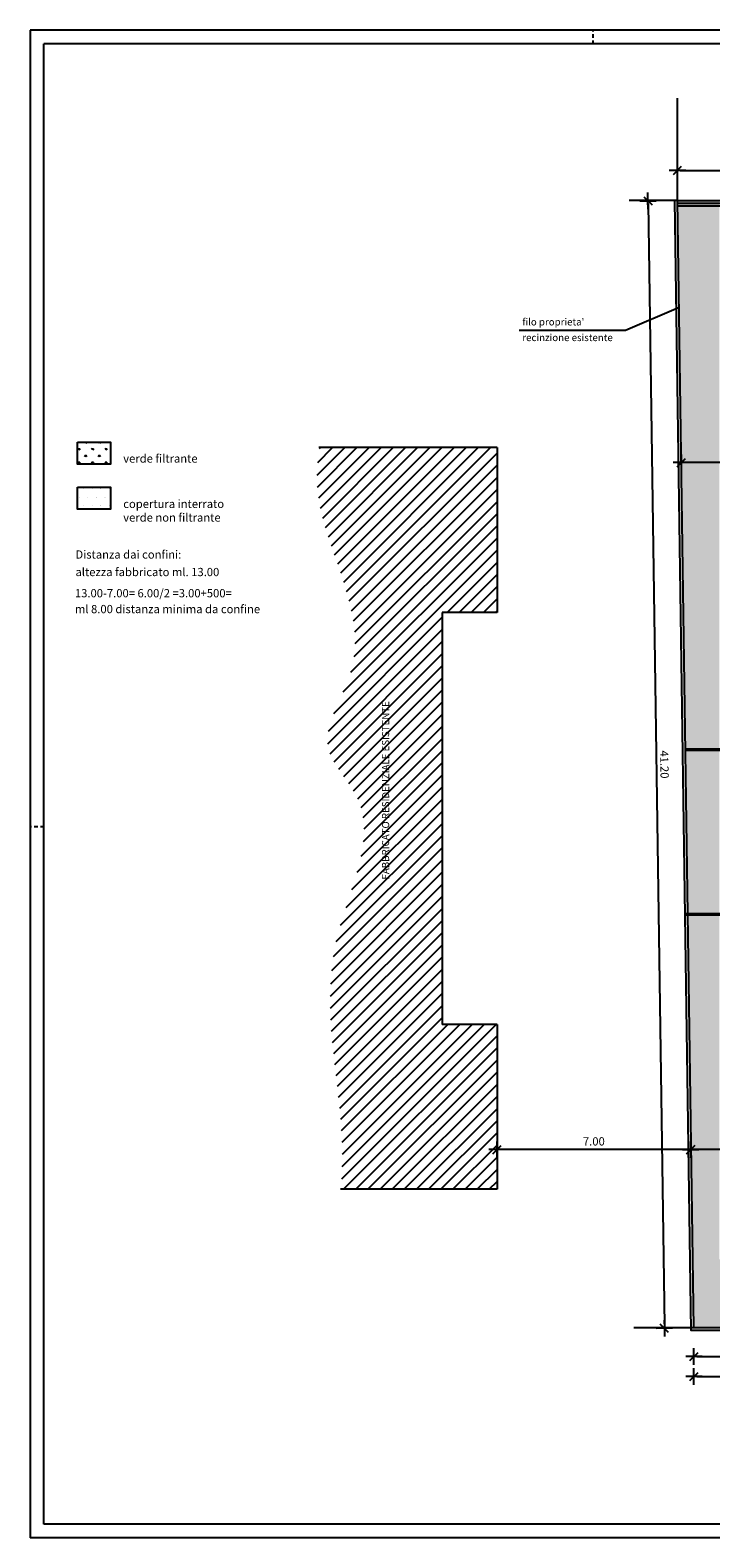
# Model space of a CAD drawing. Units: inches. Extents: x 1904 to 4039, y 389 to 948.
# Drawn here: x 1987 to 2012, y 455 to 510 of the extents above; entities that cross this region are included whole.
import ezdxf

# ---------------------------------------------------------------- set-up
doc = ezdxf.new("R2010")
doc.units = ezdxf.units.IN
doc.header["$LTSCALE"] = 0.5
doc.header["$MEASUREMENT"] = 0
doc.linetypes.add('HIDDEN', pattern=[0.375, 0.25, -0.125])
doc.layers.get('DEFPOINTS').update_dxf_attribs({"linetype": 'CONTINUOUS'})
for name, color, linetype in [('A02', 4, 'CONTINUOUS'), ('A03', 2, 'CONTINUOUS'), ('A05', 7, 'CONTINUOUS'), ('acquebox', 94, 'CONTINUOUS'), ('AQUOTE', 1, 'CONTINUOUS'), ('GRIGIO', 8, 'CONTINUOUS')]:
    doc.layers.add(name, color=color, linetype=linetype)
doc.styles.add('ROMANS', font='romans.shx', dxfattribs={"width": 0.7, "height": 0.3})
doc.dimstyles.new('200', dxfattribs={"dimtxt": 0.5, "dimasz": 0.1, "dimexe": 0, "dimexo": 0, "dimgap": 0.15, "dimtad": 1, "dimrnd": 0.01, "dimzin": 0, "dimdsep": 46, "dimtxsty": 'ROMANS', "dimblk": 'tec', "dimcen": 0, "dimdle": 1.38778e-17, "dimse1": 1, "dimse2": 1, "dimclrd": 1, "dimclre": 256, "dimclrt": 256, "dimadec": 0, "dimazin": 0, "dimtfac": 2, "dimtofl": 0, "dimtmove": 2, "dimatfit": 3, "dimldrblk": 'OBLIQUE', "dimfxl": 1, "dimtvp": 2.5, "dimtolj": 1, "dimtzin": 0, "dimlwd": -1, "dimarcsym": 0})

# ---------------------------------------------------------------- blocks, each defined once
blk = doc.blocks.new('tec')
at = {"layer": 'AQUOTE'}
for p, q in [((-3, 0), (0, 0)), ((1.5, 1.5), (-1.5, -1.5)), ((0, 3), (0, -3)), ((0, 3), (0, 0)), ((0, 0), (0, -3)), ((0, 0), (3, 0))]:
    blk.add_line(p, q, dxfattribs=at)
blk = doc.blocks.new('*D57')
at = {"layer": 'AQUOTE', "color": 1, "linetype": 'Continuous'}
blk.add_line((2019.419, 468.757), (2011.42, 468.757), dxfattribs=at)
at = {"layer": 'DEFPOINTS', "color": 0, "linetype": 'Continuous'}
for p in [(2011.32, 470.488), (2019.519, 470.463), (2011.32, 468.757)]:
    blk.add_point(p, dxfattribs=at)
at = {"layer": 'AQUOTE', "color": 1, "linetype": 'Continuous', "xscale": 0.1, "yscale": 0.1, "zscale": 0.1, "rotation": 180}
blk.add_blockref('tec', (2011.32, 468.757), dxfattribs=at)
at = {"layer": 'AQUOTE', "color": 1, "linetype": 'Continuous', "xscale": 0.1, "yscale": 0.1, "zscale": 0.1}
blk.add_blockref('tec', (2019.519, 468.757), dxfattribs=at)
at = {"layer": 'AQUOTE', "linetype": 'Continuous', "insert": (2015.419, 469.057), "char_height": 0.3, "attachment_point": 5, "style": 'ROMANS'}
blk.add_mtext('\\A1;8.20', dxfattribs=at)
blk = doc.blocks.new('_Oblique')
at = {"layer": 'A02', "color": 0, "lineweight": -2}
blk.add_line((-0.5, -0.5), (0.5, 0.5), dxfattribs=at)
blk = doc.blocks.new('*D58')
at = {"layer": 'AQUOTE', "color": 1, "linetype": 'Continuous'}
blk.add_line((2010.942, 504.406), (2048.183, 504.406), dxfattribs=at)
at = {"layer": 'DEFPOINTS', "color": 0, "linetype": 'Continuous'}
for p in [(2048.283, 504.406), (2010.842, 503.313), (2048.283, 503.313)]:
    blk.add_point(p, dxfattribs=at)
at = {"layer": 'AQUOTE', "color": 1, "linetype": 'Continuous', "xscale": 0.1, "yscale": 0.1, "zscale": 0.1, "rotation": 180}
blk.add_blockref('tec', (2010.842, 504.406), dxfattribs=at)
at = {"layer": 'AQUOTE', "color": 1, "linetype": 'Continuous', "xscale": 0.1, "yscale": 0.1, "zscale": 0.1}
blk.add_blockref('tec', (2048.283, 504.406), dxfattribs=at)
at = {"layer": 'AQUOTE', "linetype": 'Continuous', "insert": (2029.562, 504.706), "char_height": 0.3, "attachment_point": 5, "style": 'ROMANS'}
blk.add_mtext('\\A1;37.50', dxfattribs=at)
blk = doc.blocks.new('*D59')
at = {"layer": 'AQUOTE', "color": 1, "linetype": 'Continuous'}
blk.add_line((2009.767, 503.197), (2010.363, 462.353), dxfattribs=at)
at = {"layer": 'DEFPOINTS', "color": 0, "linetype": 'Continuous'}
for p in [(2011.142, 503.317), (2010.364, 462.253), (2011.74, 462.273)]:
    blk.add_point(p, dxfattribs=at)
at = {"layer": 'AQUOTE', "color": 1, "linetype": 'Continuous', "xscale": 0.1, "yscale": 0.1, "zscale": 0.1}
for p, rotation in [((2009.766, 503.297), 90.83497145520741), ((2010.364, 462.253), 270.8349714552074)]:
    blk.add_blockref('tec', p, dxfattribs=dict(at, rotation=rotation))
at = {"layer": 'AQUOTE', "linetype": 'Continuous', "insert": (2010.365, 482.779), "char_height": 0.3, "attachment_point": 5, "rotation": 270.835, "style": 'ROMANS'}
blk.add_mtext('\\A1;41.20', dxfattribs=at)
blk = doc.blocks.new('*D60')
at = {"layer": 'AQUOTE', "color": 1, "linetype": 'Continuous'}
blk.add_line((2011.54, 461.227), (2041.22, 461.227), dxfattribs=at)
at = {"layer": 'DEFPOINTS', "color": 0, "linetype": 'Continuous'}
for p in [(2011.44, 462.269), (2041.32, 462.269), (2041.32, 461.227)]:
    blk.add_point(p, dxfattribs=at)
at = {"layer": 'AQUOTE', "color": 1, "linetype": 'Continuous', "xscale": 0.1, "yscale": 0.1, "zscale": 0.1, "rotation": 180}
blk.add_blockref('tec', (2011.44, 461.227), dxfattribs=at)
at = {"layer": 'AQUOTE', "color": 1, "linetype": 'Continuous', "xscale": 0.1, "yscale": 0.1, "zscale": 0.1}
blk.add_blockref('tec', (2041.32, 461.227), dxfattribs=at)
at = {"layer": 'AQUOTE', "linetype": 'Continuous', "insert": (2025.585, 461.577), "char_height": 0.3, "attachment_point": 5, "style": 'ROMANS'}
blk.add_mtext('\\A1;30.00', dxfattribs=at)
blk = doc.blocks.new('*D62')
at = {"layer": 'AQUOTE', "color": 1, "linetype": 'Continuous'}
blk.add_line((2011.54, 460.499), (2048.183, 460.499), dxfattribs=at)
at = {"layer": 'DEFPOINTS', "color": 0, "linetype": 'Continuous'}
for p in [(2011.44, 461.227), (2048.283, 461.227), (2048.283, 460.499)]:
    blk.add_point(p, dxfattribs=at)
at = {"layer": 'AQUOTE', "color": 1, "linetype": 'Continuous', "xscale": 0.1, "yscale": 0.1, "zscale": 0.1, "rotation": 180}
blk.add_blockref('tec', (2011.44, 460.499), dxfattribs=at)
at = {"layer": 'AQUOTE', "color": 1, "linetype": 'Continuous', "xscale": 0.1, "yscale": 0.1, "zscale": 0.1}
blk.add_blockref('tec', (2048.283, 460.499), dxfattribs=at)
at = {"layer": 'AQUOTE', "linetype": 'Continuous', "insert": (2029.862, 460.799), "char_height": 0.3, "attachment_point": 5, "style": 'ROMANS'}
blk.add_mtext('\\A1;37.00', dxfattribs=at)
blk = doc.blocks.new('*D70')
at = {"layer": 'AQUOTE', "color": 1, "linetype": 'Continuous'}
blk.add_line((2011.22, 468.757), (2004.372, 468.757), dxfattribs=at)
at = {"layer": 'DEFPOINTS', "color": 0, "linetype": 'Continuous'}
for p in [(2004.272, 468.777), (2004.272, 468.757), (2011.32, 468.757)]:
    blk.add_point(p, dxfattribs=at)
at = {"layer": 'AQUOTE', "color": 1, "linetype": 'Continuous', "xscale": 0.1, "yscale": 0.1, "zscale": 0.1, "rotation": 180}
blk.add_blockref('tec', (2004.272, 468.757), dxfattribs=at)
at = {"layer": 'AQUOTE', "color": 1, "linetype": 'Continuous', "xscale": 0.1, "yscale": 0.1, "zscale": 0.1}
blk.add_blockref('tec', (2011.32, 468.757), dxfattribs=at)
at = {"layer": 'AQUOTE', "linetype": 'Continuous', "insert": (2007.796, 469.057), "char_height": 0.3, "attachment_point": 5, "style": 'ROMANS'}
blk.add_mtext('\\A1;7.00', dxfattribs=at)
blk = doc.blocks.new('*D291')
at = {"layer": 'AQUOTE', "color": 1}
blk.add_line((2019.419, 493.766), (2011.081, 493.766), dxfattribs=at)
at = {"layer": 'DEFPOINTS', "color": 0}
for p in [(2010.981, 493.766), (2010.981, 493.766), (2019.519, 493.766)]:
    blk.add_point(p, dxfattribs=at)
at = {"layer": 'AQUOTE', "color": 1, "xscale": 0.1, "yscale": 0.1, "zscale": 0.1, "rotation": 180}
blk.add_blockref('tec', (2010.981, 493.766), dxfattribs=at)
at = {"layer": 'AQUOTE', "color": 1, "xscale": 0.1, "yscale": 0.1, "zscale": 0.1}
blk.add_blockref('tec', (2019.519, 493.766), dxfattribs=at)
at = {"layer": 'AQUOTE', "insert": (2015.25, 494.066), "char_height": 0.3, "attachment_point": 5, "style": 'ROMANS'}
blk.add_mtext('\\A1;8.50', dxfattribs=at)

msp = doc.modelspace()

# ---------------------------------------------------------------- hatches: boundary and pattern name
at = {"layer": 'acquebox', "linetype": 'Continuous'}
h = msp.add_hatch(dxfattribs=at)
h.set_pattern_fill('GRASS', color=104, scale=0.35, style=0)
h.set_pattern_definition([(90, (100.49625, 292.21133), (-0.247487373, 0.247487373), [0.065625, -0.42934975]), (45, (100.49625, 292.21133), (-0.247487373, 0.247487373), [0.065625, -0.284375]), (135, (100.49625, 292.21133), (-0.247487373, -0.247487373), [0.065625, -0.284375])])
h.paths.add_polyline_path([(2010.842, 503.313), (2012.369, 503.313), (2012.369, 464.763), (2018.869, 464.763), (2018.869, 469.463), (2032.219, 469.463), (2032.219, 471.804), (2035.259, 473.411), (2036.321, 471.402), (2036.007, 471.236), (2036.44, 470.418), (2032.219, 468.189), (2032.219, 463.267), (2037.019, 463.267), (2037.019, 462.269), (2011.44, 462.269)])
h = msp.add_hatch(dxfattribs=at)
h.set_pattern_fill('GRASS', color=104, scale=0.35, style=0)
h.paths.add_polyline_path([(1988.996, 494.507), (1988.996, 493.707), (1990.196, 493.707), (1990.196, 494.507)])
h = msp.add_hatch(dxfattribs=at)
h.set_pattern_fill('DOTS', color=256, scale=5, style=0)
h.set_pattern_definition([(0, (-0.00506, 0), (0.15625, 0.3125), [0, -0.3125])])
h.paths.add_polyline_path([(1988.991, 492.872), (1988.991, 492.072), (1990.191, 492.072), (1990.191, 492.872)])
h = msp.add_hatch(dxfattribs=at)
h.set_pattern_fill('DOTS', color=256, scale=5, style=0)
h.paths.add_polyline_path([(1988.996, 492.872), (1988.996, 492.072), (1990.196, 492.072), (1990.196, 492.872)])
at = {"layer": 'GRIGIO', "linetype": 'HIDDEN'}
h = msp.add_hatch(dxfattribs=at)
h.set_pattern_fill('ANSI31', color=256, scale=2.5, style=0)
h.set_pattern_definition([(45, (70.4786, 364.32522), (-0.22097087, 0.22097087), [])])
edge = h.paths.add_edge_path()
edge.add_spline(control_points=[(1997.819, 494.313), (1997.741, 493.871), (1997.499, 491.145), (2000.391, 487.483), (1997.443, 483.554), (2000.367, 480.798), (1997.311, 475.552), (1998.733, 470.861), (1998.632, 467.843), (1998.598, 467.313)], knot_values=[2.261894, 2.261894, 2.261894, 2.261894, 3.612864, 10.602128, 13.452627, 15.449417, 20.760233, 28.252987, 29.844516, 29.844516, 29.844516, 29.844516], degree=3, periodic=0)
edge.add_line((1998.598, 467.313), (2004.272, 467.313))
edge.add_line((2004.272, 467.313), (2004.272, 473.313))
edge.add_line((2004.272, 473.313), (2002.272, 473.313))
edge.add_line((2002.272, 473.313), (2002.272, 488.313))
edge.add_line((2002.272, 488.313), (2004.272, 488.313))
edge.add_line((2004.272, 488.313), (2004.272, 494.313))
edge.add_line((2004.272, 494.313), (1997.819, 494.313))

# ---------------------------------------------------------------- linework, layer by layer
at = {"layer": 'A02'}
for p, q in [((2059.049, 509.51), (1987.275, 509.51)), ((1987.275, 509.51), (1987.275, 454.624)), ((2010.842, 503.313), (2010.842, 507.028)), ((2010.842, 503.313), (2009.085, 503.313)), ((2004.272, 494.313), (1997.779, 494.313)), ((2004.272, 494.313), (2004.272, 488.313)), ((2004.272, 488.313), (2002.272, 488.313)), ((2002.272, 488.313), (2002.272, 473.313)), ((2004.272, 473.313), (2002.272, 473.313)), ((2004.272, 473.313), (2004.272, 467.313)), ((2004.272, 467.313), (1998.569, 467.313)), ((2011.44, 462.269), (2009.251, 462.269)), ((2059.049, 454.624), (1987.275, 454.624))]:
    msp.add_line(p, q, dxfattribs=at)
for points in [[(2026.32, 462.169), (2011.341, 462.169), (2010.742, 503.313)], [(2011.44, 462.269), (2010.842, 503.313), (2048.283, 503.313), (2048.283, 466.104), (2048.283, 466.104)], [(2010.843, 503.113), (2048.283, 503.113)], [(2041.32, 462.269), (2041.32, 462.269), (2011.44, 462.269)]]:
    msp.add_lwpolyline(points, dxfattribs=at)
at = {"layer": 'A05'}
for p, q in [((1987.775, 455.124), (1987.775, 509.01)), ((2058.549, 509.01), (1987.775, 509.01)), ((2058.549, 455.124), (1987.775, 455.124))]:
    msp.add_line(p, q, dxfattribs=at)
at = {"layer": 'acquebox', "linetype": 'Continuous'}
for points in [[(1988.996, 494.507), (1990.196, 494.507), (1990.196, 493.707), (1988.996, 493.707), (1988.996, 494.507)], [(1988.996, 492.872), (1990.196, 492.872), (1990.196, 492.072), (1988.996, 492.072), (1988.996, 492.872)]]:
    msp.add_lwpolyline(points, dxfattribs=at)
at = {"layer": 'AQUOTE', "linetype": 'Continuous'}
msp.add_lwpolyline([(2010.876, 499.397), (2008.946, 498.579), (2005.082, 498.579)], dxfattribs=at)
at = {"layer": 'GRIGIO', "linetype": 'HIDDEN'}
for p, q in [((2007.775, 509.01), (2007.775, 509.51)), ((1987.775, 480.51), (1987.275, 480.51))]:
    msp.add_line(p, q, dxfattribs=at)
at = {"layer": 'GRIGIO'}
for p, q in [((2019.519, 483.338), (2011.133, 483.338)), ((2019.519, 483.288), (2011.133, 483.288)), ((2019.519, 477.338), (2011.133, 477.338)), ((2019.519, 477.288), (2011.133, 477.288))]:
    msp.add_line(p, q, dxfattribs=at)
msp.add_lwpolyline([(2010.843, 503.213), (2048.283, 503.213)], dxfattribs=at)

# ---------------------------------------------------------------- texts
at = {"layer": 'A02', "style": 'ROMANS'}
for s, p in [('verde filtrante', (1990.663, 493.766)), ('copertura interrato', (1990.663, 492.115)), ('verde non filtrante', (1990.663, 491.619)), ('13.00-7.00= 6.00/2 =3.00+500=', (1988.904, 488.863))]:
    msp.add_text(s, height=0.3, dxfattribs=at).set_placement(p)
at = {"layer": 'A03', "style": 'ROMANS'}
for s, p in [('Distanza dai confini:', (1988.924, 490.272)), ('altezza fabbricato ml. 13.00', (1988.924, 489.634)), ('ml 8.00 distanza minima da confine', (1988.904, 488.285))]:
    msp.add_text(s, height=0.3, dxfattribs=at).set_placement(p)
msp.add_text('FABBRICATO RESIDENZIALE ESISTENTE', height=0.2592, rotation=90, dxfattribs=at).set_placement((2000.344, 478.591))
at = {"layer": 'AQUOTE', "linetype": 'Continuous', "style": 'ROMANS'}
for s, p in [("filo proprieta'", (2005.19, 498.76)), ('recinzione esistente', (2005.19, 498.19))]:
    msp.add_text(s, height=0.2592, dxfattribs=at).set_placement(p)

# ---------------------------------------------------------------- dimensions: what is measured, and where the dimension line sits
at = {"layer": 'AQUOTE', "linetype": 'Continuous'}
for base, p1, p2, text, picture, middle in [((2048.283, 504.406), (2010.842, 503.313), (2048.283, 503.313), '37.50', '*D58', (2029.562, 504.706)), ((2004.272, 468.757), (2011.32, 468.757), (2004.272, 468.777), '7.00', '*D70', (2007.796, 469.057)), ((2048.283, 460.499), (2011.44, 461.227), (2048.283, 461.227), '37.00', '*D62', (2029.862, 460.799))]:
    dim = msp.add_linear_dim(base=base, p1=p1, p2=p2, text=text, dimstyle='200', dxfattribs=at)
    dim.commit()
    dim.dimension.update_dxf_attribs({"geometry": picture, "text_midpoint": middle})
dim = msp.add_aligned_dim(p1=(2011.142, 503.317), p2=(2011.74, 462.273), distance=-1.376, text='41.20', dimstyle='200', dxfattribs=at)
dim.commit()
dim.dimension.update_dxf_attribs({"geometry": '*D59', "text_midpoint": (2010.365, 482.779)})
at = {"layer": 'AQUOTE'}
dim = msp.add_linear_dim(base=(2010.981, 493.766), p1=(2019.519, 493.766), p2=(2010.981, 493.766), text='8.50', dimstyle='200', dxfattribs=at)
dim.commit()
dim.dimension.update_dxf_attribs({"geometry": '*D291', "text_midpoint": (2015.25, 494.066)})
at = {"layer": 'AQUOTE', "linetype": 'Continuous'}
dim = msp.add_linear_dim(base=(2011.32, 468.757), p1=(2019.519, 470.463), p2=(2011.32, 470.488), dimstyle='200', dxfattribs=at)
dim.commit()
dim.dimension.update_dxf_attribs({"geometry": '*D57', "text_midpoint": (2015.419, 469.057)})
dim = msp.add_linear_dim(base=(2041.32, 461.227), p1=(2011.44, 462.269), p2=(2041.32, 462.269), text='30.00', dimstyle='200', dxfattribs=at)
dim.commit()
dim.dimension.update_dxf_attribs({"geometry": '*D60', "text_midpoint": (2025.585, 461.577), "dimtype": 160})

doc.saveas('drawing.dxf')
